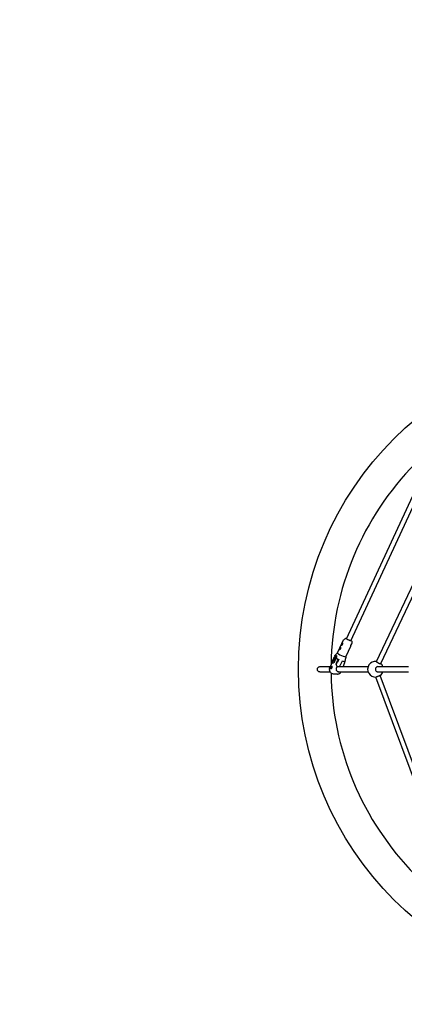
# Model space of a CAD drawing. Units: millimetres. Extents: x 816 to 10816, y 1182 to 11195.
# Drawn here: x 3960 to 5140, y 5154 to 8174 of the extents above; entities that cross this region are included whole.
import ezdxf

# ---------------------------------------------------------------- set-up
doc = ezdxf.new("R2010")
doc.units = ezdxf.units.MM
doc.layers.add('Sketch Geometry (ISO)', color=7, linetype='Continuous', lineweight=25)
doc.layers.add('Visible (ISO)', color=7, linetype='Continuous', lineweight=25)

msp = doc.modelspace()

# ---------------------------------------------------------------- linework, layer by layer
at = {"layer": 'Sketch Geometry (ISO)', "color": 6}
msp.add_circle((5815.6, 6181.5), 5000, dxfattribs=at)
at = {"layer": 'Sketch Geometry (ISO)', "color": 1}
msp.add_circle((5815.6, 6181.5), 3500, dxfattribs=at)
at = {"layer": 'Visible (ISO)'}
for p, q in [((4962.9, 6274.6), (5193, 6770.3)), ((4976.1, 6268.5), (5206.1, 6764.2)), ((5055, 6205.1), (5280.7, 6682.6)), ((5068, 6198.8), (5293.7, 6676.4)), ((4942.6, 6246.8), (4947.9, 6258.2)), ((4948.9, 6260.3), (4954.1, 6271.6)), ((4960.6, 6276.3), (4954.5, 6272.1)), ((4976.8, 6253.9), (4979.5, 6259.8)), ((4978.9, 6267.8), (4979.6, 6260.4)), ((4931.3, 6223.5), (4932, 6223.2)), ((4935.5, 6231.4), (4931.8, 6228.2)), ((4935.4, 6231.4), (4941.6, 6244.7)), ((4960.8, 6219.6), (4968.7, 6236.5)), ((4969.7, 6238.6), (4975.8, 6251.8)), ((4921, 6210.3), (4912.6, 6188.1)), ((4923.2, 6205.2), (4925.9, 6204.1)), ((4926.4, 6221.4), (4926.5, 6221.4)), ((4926.9, 6221.1), (4926.6, 6221.3)), ((4927.4, 6215.3), (4930.1, 6214.2)), ((4931.7, 6196.1), (4931.3, 6196.1)), ((4931.4, 6197), (4935.4, 6207.9)), ((4931.8, 6215.4), (4932, 6215.3)), ((4934.7, 6213.7), (4940.1, 6211.5)), ((4947, 6199), (4950.6, 6206.8)), ((4951, 6207), (4956.6, 6204.7)), ((4956.2, 6199.3), (4952.6, 6189.5)), ((4960.9, 6219.7), (4960.8, 6216.2)), ((4881.2, 6189.5), (4912.7, 6189.5)), ((4881.2, 6173.5), (4912.7, 6173.5)), ((4910.7, 6184.4), (4911.1, 6185.8)), ((4910.7, 6178.6), (4911.1, 6177.2)), ((4934.9, 6166.5), (4924.9, 6166.5)), ((4932.3, 6184.6), (4934.2, 6189.7)), ((4934.2, 6189.5), (5029.3, 6189.5)), ((4937.1, 6173.5), (5029.3, 6173.5)), ((4946.4, 6189.9), (4946.7, 6189.9)), ((5058.9, 6189.5), (5153.4, 6189.5)), ((5058.9, 6173.5), (5153.4, 6173.5)), ((5257.4, 5648.2), (5066.6, 6162.5)), ((5243.9, 5643.3), (5053.1, 6157.5))]:
    msp.add_line(p, q, dxfattribs=at)
msp.add_circle((5815.6, 6181.5), 1000, dxfattribs=at)
for centre, radius, start, end in [((5815.6, 6181.5), 900.1, 135.5093, 179.0633), ((4956.7, 6205), 0.3, 247.5, 257.106), ((4958.1, 6204.7), 0.3, 262.0378, 345.0978), ((5051.9, 6181.5), 24, 82.2349, 274.2166), ((5051.9, 6181.5), 24, 19.4712, 47.1776), ((5815.6, 6181.5), 900.1, 180.7328, 224.4907), ((5051.9, 6181.5), 24, 306.7719, 340.5288)]:
    msp.add_arc(centre, radius, start, end, dxfattribs=at)
for centre, major_axis, ratio, start_param, end_param in [((4949.6, 6258.1), (1.63, 3.93), 0.288819, 0.385059, 2.800063), ((4948.1, 6225.5), (12.7, -5.9), 0.137313, 3.141593, 6.283185), ((4943.3, 6244.6), (1.63, 3.93), 0.288819, 0.385059, 2.800063), ((4928.9, 6208.8), (4.4, 10.6), 0.288819, 2.06947, 2.527164), ((4928.9, 6208.8), (4.4, 10.6), 0.288819, 0.614428, 1.072123), ((4935, 6214.5), (-0.515, -0.59), 0.981725, 0.222501, 0.318982), ((4940.5, 6211.7), (-0.394, -0.154), 0.214355, 0.2199, 1.646775), ((4916.6, 6187), (1.63, 3.93), 0.288819, 4.831456, 7.973048), ((4917.5, 6186.6), (-1.63, -3.93), 0.288819, 3.542202, 6.132092)]:
    msp.add_ellipse(centre, major_axis=major_axis, ratio=ratio, start_param=start_param, end_param=end_param, dxfattribs=at)
for major_axis in [(-4.4, -10.6), (2.1, 5.08), (-1.15, -2.77)]:
    msp.add_ellipse((4925.3, 6210.3), major_axis=major_axis, ratio=0.288819, dxfattribs=at)
for points, knots in [([(4946.9, 6254.7), (4946.8, 6254.8), (4946.8, 6255), (4946.8, 6255.6), (4946.9, 6256), (4947.2, 6256.8), (4947.4, 6257.3), (4947.9, 6258.3), (4948.2, 6258.8), (4948.6, 6259.7), (4948.8, 6260.2), (4949.2, 6261.1), (4949.4, 6261.5), (4949.8, 6262.1), (4949.9, 6262.3), (4950.2, 6262.5), (4950.3, 6262.4), (4950.5, 6262.3)], [0.644783, 0.644783, 0.644783, 0.644783, 0.805954, 0.805954, 0.967125, 0.967125, 1.128346, 1.128346, 1.289567, 1.289567, 1.450788, 1.450788, 1.612009, 1.612009, 1.77318, 1.77318, 1.93435, 1.93435, 1.93435, 1.93435]), ([(4950.5, 6262.3), (4950.6, 6262.2), (4950.7, 6261.9), (4950.8, 6261.2), (4950.9, 6260.8), (4950.8, 6259.9), (4950.8, 6259.3), (4950.6, 6258.2), (4950.4, 6257.7), (4950.2, 6257.2), (4949.9, 6256.7), (4949.6, 6256.2), (4949, 6255.5), (4948.7, 6255.1), (4948, 6254.7), (4947.7, 6254.6), (4947.2, 6254.5), (4947, 6254.5), (4946.9, 6254.7)], [1.93435, 1.93435, 1.93435, 1.93435, 2.095521, 2.095521, 2.256692, 2.256692, 2.417913, 2.417913, 2.579134, 2.579134, 2.579134, 2.740355, 2.740355, 2.901576, 2.901576, 3.062747, 3.062747, 3.223917, 3.223917, 3.223917, 3.223917]), ([(4954.5, 6272.1), (4954.5, 6272.1), (4954.5, 6272), (4954.4, 6272), (4954.4, 6272), (4954.3, 6271.9), (4954.3, 6271.9), (4954.2, 6271.8), (4954.2, 6271.7), (4954.1, 6271.7), (4954.1, 6271.6), (4954.1, 6271.6)], [5.90800812, 5.90800812, 5.90800812, 5.90800812, 5.92386778, 5.92386778, 5.93972744, 5.93972744, 5.95558709, 5.95558709, 5.97144675, 5.97144675, 5.98730641, 5.98730641, 5.98730641, 5.98730641]), ([(4960.6, 6276.3), (4960.7, 6276.5), (4960.9, 6276.5), (4961.5, 6276.6), (4962.1, 6276.5), (4963.1, 6276.2), (4963.3, 6276.2), (4963.6, 6276.1)], [0.3751772, 0.3751772, 0.3751772, 0.3751772, 0.504933, 0.504933, 0.9066356, 0.9066356, 1.0341184, 1.0341184, 1.0341184, 1.0341184]), ([(4977.5, 6268.3), (4977.5, 6268.3), (4977.5, 6268.3), (4977.4, 6268.3), (4977.3, 6268.3), (4977, 6268.3), (4976.6, 6268.4), (4975.8, 6268.6), (4975.2, 6268.7), (4973.9, 6269.2), (4973.1, 6269.5), (4971.5, 6270.1), (4970.6, 6270.5), (4968.9, 6271.3), (4968.1, 6271.7), (4966.4, 6272.5), (4965.7, 6272.9), (4964.3, 6273.7), (4963.7, 6274.1), (4962.7, 6274.7), (4962.4, 6275), (4962.1, 6275.3), (4962, 6275.4), (4961.9, 6275.5), (4961.9, 6275.5), (4961.9, 6275.5)], [3.580363, 3.580363, 3.580363, 3.580363, 3.606139, 3.606139, 3.76991, 3.76991, 4.020599, 4.020599, 4.320316, 4.320316, 4.633416, 4.633416, 4.95009, 4.95009, 5.267675, 5.267675, 5.584865, 5.584865, 5.899772, 5.899772, 6.20605, 6.20605, 6.338121, 6.338121, 6.436173, 6.436173, 6.436173, 6.436173]), ([(4975.8, 6251.8), (4975.9, 6252.1), (4976.1, 6252.5), (4976.4, 6253.2), (4976.6, 6253.5), (4976.8, 6253.9)], [1.1734789, 1.1734789, 1.1734789, 1.1734789, 1.2895669, 1.2895669, 1.4056548, 1.4056548, 1.4056548, 1.4056548]), ([(4976.8, 6270), (4977.1, 6269.8), (4977.4, 6269.6), (4978.1, 6269), (4978.5, 6268.7), (4978.8, 6268.2), (4978.9, 6268), (4978.9, 6267.8)], [2.6992321, 2.6992321, 2.6992321, 2.6992321, 2.8640607, 2.8640607, 3.2054449, 3.2054449, 3.3581733, 3.3581733, 3.3581733, 3.3581733]), ([(4979.5, 6259.8), (4979.5, 6259.8), (4979.5, 6259.9), (4979.6, 6260), (4979.6, 6260), (4979.6, 6260.1), (4979.6, 6260.2), (4979.6, 6260.2), (4979.6, 6260.3), (4979.6, 6260.4), (4979.6, 6260.4), (4979.6, 6260.4)], [2.84571376, 2.84571376, 2.84571376, 2.84571376, 2.86157341, 2.86157341, 2.87743307, 2.87743307, 2.89329273, 2.89329273, 2.90915239, 2.90915239, 2.92501204, 2.92501204, 2.92501204, 2.92501204]), ([(4931.3, 6223.5), (4930.9, 6223.7), (4930.4, 6223.6), (4929.3, 6223.3), (4928.7, 6222.9), (4927.3, 6221.6), (4926.6, 6220.8), (4925.1, 6218.7), (4924.4, 6217.5), (4923, 6215), (4922.3, 6213.6), (4921.5, 6211.6), (4921.2, 6210.9), (4921, 6210.3)], [4.593322, 4.593322, 4.593322, 4.593322, 4.826903, 4.826903, 5.144616, 5.144616, 5.482589, 5.482589, 5.810013, 5.810013, 6.133927, 6.133927, 6.283185, 6.283185, 6.283185, 6.283185]), ([(4926.4, 6221.8), (4926.8, 6222.3), (4927.2, 6222.8), (4927.9, 6223.7), (4928.3, 6224.2), (4929, 6225.1), (4929.4, 6225.6), (4930.1, 6226.4), (4930.4, 6226.8), (4931, 6227.4), (4931.1, 6227.6), (4931.5, 6227.9), (4931.7, 6228.1), (4931.8, 6228.2)], [0.063425, 0.063425, 0.063425, 0.063425, 0.299577, 0.299577, 0.53573, 0.53573, 0.771882, 0.771882, 1.008035, 1.008035, 1.126111, 1.126111, 1.244188, 1.244188, 1.244188, 1.244188]), ([(4931.3, 6224), (4931.5, 6223.9), (4931.7, 6223.7), (4932, 6223.2), (4932.1, 6222.8), (4932.3, 6221.9), (4932.4, 6221.3), (4932.3, 6220), (4932.3, 6219.3), (4932.1, 6217.7), (4931.9, 6216.8), (4931.7, 6215.9)], [4.568467, 4.568467, 4.568467, 4.568467, 4.776166, 4.776166, 4.983866, 4.983866, 5.191565, 5.191565, 5.399265, 5.399265, 5.606964, 5.606964, 5.606964, 5.606964]), ([(4940.7, 6241.2), (4940.5, 6241.3), (4940.5, 6241.5), (4940.6, 6242.1), (4940.7, 6242.5), (4941, 6243.3), (4941.2, 6243.8), (4941.6, 6244.8), (4941.9, 6245.3), (4942.3, 6246.3), (4942.6, 6246.8), (4943, 6247.6), (4943.2, 6248), (4943.5, 6248.6), (4943.7, 6248.8), (4944, 6249), (4944.1, 6248.9), (4944.2, 6248.8)], [0.644783, 0.644783, 0.644783, 0.644783, 0.805954, 0.805954, 0.967125, 0.967125, 1.128346, 1.128346, 1.289567, 1.289567, 1.450788, 1.450788, 1.612009, 1.612009, 1.77318, 1.77318, 1.93435, 1.93435, 1.93435, 1.93435]), ([(4944.2, 6248.8), (4944.3, 6248.7), (4944.4, 6248.4), (4944.6, 6247.8), (4944.6, 6247.3), (4944.6, 6246.4), (4944.5, 6245.9), (4944.3, 6244.8), (4944.1, 6244.2), (4943.9, 6243.7), (4943.7, 6243.2), (4943.4, 6242.8), (4942.7, 6242), (4942.4, 6241.7), (4941.8, 6241.2), (4941.5, 6241.1), (4941, 6241), (4940.8, 6241.1), (4940.7, 6241.2)], [1.93435, 1.93435, 1.93435, 1.93435, 2.095521, 2.095521, 2.256692, 2.256692, 2.417913, 2.417913, 2.579134, 2.579134, 2.579134, 2.740355, 2.740355, 2.901576, 2.901576, 3.062747, 3.062747, 3.223917, 3.223917, 3.223917, 3.223917]), ([(4968.7, 6236.5), (4968.8, 6236.8), (4969, 6237.2), (4969.3, 6237.9), (4969.5, 6238.3), (4969.7, 6238.6)], [1.1734789, 1.1734789, 1.1734789, 1.1734789, 1.2895669, 1.2895669, 1.4056548, 1.4056548, 1.4056548, 1.4056548]), ([(4926.4, 6221.4), (4926.4, 6221.5), (4926.4, 6221.5), (4926.4, 6221.5), (4926.4, 6221.6), (4926.4, 6221.6), (4926.4, 6221.7), (4926.4, 6221.7)], [0.17302007, 0.17302007, 0.17302007, 0.17302007, 0.19269644, 0.19269644, 0.20846502, 0.20846502, 0.21837301, 0.21837301, 0.21837301, 0.21837301]), ([(4926.5, 6221.4), (4926.5, 6221.4), (4926.5, 6221.4), (4926.5, 6221.3), (4926.5, 6221.3), (4926.6, 6221.3)], [0.04981867, 0.04981867, 0.04981867, 0.04981867, 0.06461221, 0.06461221, 0.07219572, 0.07219572, 0.07219572, 0.07219572]), ([(4926.6, 6221.3), (4926.6, 6221.3), (4926.6, 6221.3), (4926.7, 6221.3), (4926.8, 6221.3), (4926.9, 6221.3), (4926.9, 6221.3), (4926.9, 6221.3)], [0, 0, 0, 0, 0.01397798, 0.01397798, 0.03499106, 0.03499106, 0.03531098, 0.03531098, 0.03531098, 0.03531098]), ([(4931.4, 6197), (4931.4, 6197), (4931.3, 6196.9), (4931.3, 6196.9), (4931.3, 6196.9), (4931.3, 6196.9), (4931.3, 6196.9), (4931.3, 6196.9), (4931.3, 6196.9), (4931.3, 6196.9), (4931.3, 6196.9), (4931.3, 6196.8)], [0.846302592, 0.846302592, 0.846302592, 0.846302592, 0.846571603, 0.846571603, 0.846840613, 0.846840613, 0.847109623, 0.847109623, 0.847378633, 0.847378633, 0.847647643, 0.847647643, 0.847647643, 0.847647643]), ([(4931.3, 6196.1), (4931.3, 6196.1), (4931.3, 6196.1), (4931.3, 6196.2), (4931.3, 6196.2), (4931.3, 6196.4), (4931.3, 6196.5), (4931.3, 6196.7), (4931.3, 6196.8), (4931.3, 6196.8)], [0, 0, 0, 0, 0.0174857, 0.0174857, 0.0410291, 0.0410291, 0.08434, 0.08434, 0.1189368, 0.1189368, 0.1189368, 0.1189368]), ([(4938.5, 6212.2), (4938.4, 6211.5), (4938.2, 6210.9), (4937.7, 6209.1), (4937.4, 6207.9), (4936.5, 6205.6), (4936, 6204.4), (4934.9, 6202.2), (4934.3, 6201.2), (4933.1, 6199.3), (4932.5, 6198.5), (4931.8, 6197.6), (4931.6, 6197.5), (4931.5, 6197.3)], [5.531275, 5.531275, 5.531275, 5.531275, 5.721514, 5.721514, 6.038493, 6.038493, 6.356328, 6.356328, 6.673988, 6.673988, 6.990252, 6.990252, 7.086311, 7.086311, 7.086311, 7.086311]), ([(4931.7, 6215.9), (4931.7, 6215.9), (4931.7, 6215.9), (4931.7, 6215.8), (4931.7, 6215.8), (4931.7, 6215.8), (4931.7, 6215.8), (4931.7, 6215.7), (4931.7, 6215.7), (4931.7, 6215.7), (4931.7, 6215.6), (4931.7, 6215.6)], [0, 0, 0, 0, 0.0033104, 0.0033104, 0.0066208, 0.0066208, 0.0099312, 0.0099312, 0.0132416, 0.0132416, 0.016552, 0.016552, 0.016552, 0.016552]), ([(4931.7, 6215.6), (4931.7, 6215.6), (4931.7, 6215.6), (4931.7, 6215.6), (4931.8, 6215.5), (4931.8, 6215.5), (4931.8, 6215.5), (4931.8, 6215.5), (4931.8, 6215.5), (4931.8, 6215.4), (4931.8, 6215.4), (4931.8, 6215.4)], [0.6659094, 0.6659094, 0.6659094, 0.6659094, 0.7581267, 0.7581267, 0.8503441, 0.8503441, 0.9425614, 0.9425614, 1.0347787, 1.0347787, 1.126996, 1.126996, 1.126996, 1.126996]), ([(4932, 6215.3), (4932, 6215.3), (4932, 6215.3), (4932, 6215.3), (4932, 6215.2), (4932, 6215.2), (4932, 6215.2), (4932, 6215.2), (4932, 6215.2), (4932.1, 6215.2), (4932.1, 6215.2), (4932.1, 6215.2)], [0.022906023, 0.022906023, 0.022906023, 0.022906023, 0.024100521, 0.024100521, 0.025295019, 0.025295019, 0.026489517, 0.026489517, 0.027684015, 0.027684015, 0.028878513, 0.028878513, 0.028878513, 0.028878513]), ([(4932.1, 6215.2), (4932.2, 6215.1), (4932.4, 6215), (4932.7, 6214.8), (4932.9, 6214.7), (4933.2, 6214.5), (4933.4, 6214.4), (4933.7, 6214.3), (4933.9, 6214.2), (4934.3, 6214), (4934.4, 6213.9), (4934.6, 6213.8)], [0.7166919, 0.7166919, 0.7166919, 0.7166919, 0.7506169, 0.7506169, 0.7845419, 0.7845419, 0.8184669, 0.8184669, 0.852392, 0.852392, 0.886317, 0.886317, 0.886317, 0.886317]), ([(4935.4, 6207.9), (4935.9, 6209.2), (4936.3, 6210.4), (4936.8, 6212.1), (4936.9, 6212.4), (4937, 6212.8)], [3.1415927, 3.1415927, 3.1415927, 3.1415927, 3.4319386, 3.4319386, 3.5229755, 3.5229755, 3.5229755, 3.5229755]), ([(4940.5, 6189.5), (4940.7, 6189.7), (4940.9, 6189.8), (4941.7, 6190.6), (4942.3, 6191.3), (4943.7, 6193), (4944.3, 6194), (4945.6, 6196.2), (4946.2, 6197.4), (4946.9, 6198.8), (4946.9, 6198.9), (4947, 6199)], [5.3069829, 5.3069829, 5.3069829, 5.3069829, 5.4046082, 5.4046082, 5.6899831, 5.6899831, 5.9753579, 5.9753579, 6.2607327, 6.2607327, 6.2831853, 6.2831853, 6.2831853, 6.2831853]), ([(4951, 6207), (4951, 6207), (4951, 6207), (4950.9, 6207), (4950.9, 6207), (4950.8, 6207), (4950.8, 6207), (4950.7, 6207), (4950.7, 6206.9), (4950.7, 6206.9), (4950.6, 6206.9), (4950.6, 6206.8), (4950.6, 6206.8), (4950.6, 6206.8)], [4.712389, 4.712389, 4.712389, 4.712389, 5.026548, 5.026548, 5.340708, 5.340708, 5.636083, 5.636083, 5.922112, 5.922112, 6.206686, 6.206686, 6.283185, 6.283185, 6.283185, 6.283185]), ([(4957.8, 6204.4), (4957.8, 6204.2), (4957.7, 6204), (4957.3, 6202.6), (4957, 6201.3), (4956.4, 6199.8), (4956.3, 6199.5), (4956.2, 6199.3)], [2.7410178, 2.7410178, 2.7410178, 2.7410178, 2.7944812, 2.7944812, 3.0848271, 3.0848271, 3.1415927, 3.1415927, 3.1415927, 3.1415927]), ([(4956.6, 6204.7), (4956.7, 6204.6), (4956.8, 6204.6), (4957.1, 6204.6), (4957.2, 6204.5), (4957.3, 6204.5), (4957.4, 6204.5), (4957.6, 6204.5), (4957.7, 6204.4), (4957.9, 6204.4), (4958, 6204.4), (4958.1, 6204.4)], [2.2722577, 2.2722577, 2.2722577, 2.2722577, 2.3022167, 2.3022167, 2.3321757, 2.3321757, 2.3621347, 2.3621347, 2.3920938, 2.3920938, 2.4220528, 2.4220528, 2.4220528, 2.4220528]), ([(4958.4, 6204.6), (4958.6, 6205.4), (4958.8, 6206.3), (4959.3, 6207.9), (4959.5, 6208.7), (4959.8, 6210.3), (4960, 6211.1), (4960.2, 6212.3), (4960.3, 6212.7), (4960.5, 6213.4), (4960.5, 6213.8), (4960.6, 6214.5), (4960.7, 6214.9), (4960.7, 6215.6), (4960.8, 6215.9), (4960.8, 6216.2)], [0.071397, 0.071397, 0.071397, 0.071397, 0.352322, 0.352322, 0.633248, 0.633248, 0.914174, 0.914174, 1.054637, 1.054637, 1.1951, 1.1951, 1.335563, 1.335563, 1.476026, 1.476026, 1.476026, 1.476026]), ([(5055, 6205.1), (5055, 6205), (5055, 6204.9), (5055.2, 6204.5), (5055.5, 6204.1), (5056.4, 6203.3), (5057.1, 6202.9), (5058.4, 6202), (5059.2, 6201.5), (5060.8, 6200.6), (5061.7, 6200.2), (5062.5, 6199.8)], [3.248606, 3.248606, 3.248606, 3.248606, 3.436477, 3.436477, 3.739746, 3.739746, 4.043016, 4.043016, 4.312493, 4.312493, 4.581969, 4.581969, 4.581969, 4.581969]), ([(5062.5, 6199.8), (5063.3, 6199.5), (5064.1, 6199.2), (5065.6, 6198.7), (5066.2, 6198.6), (5067.2, 6198.5), (5067.7, 6198.5), (5068, 6198.7), (5068, 6198.7), (5068, 6198.8)], [0, 0, 0, 0, 0.2694768, 0.2694768, 0.5389537, 0.5389537, 0.842223, 0.842223, 0.9576214, 0.9576214, 0.9576214, 0.9576214]), ([(4881.2, 6173.5), (4880.3, 6173.5), (4879.4, 6173.7), (4877.7, 6174.4), (4876.9, 6174.9), (4875.5, 6176.3), (4874.9, 6177.2), (4874, 6179.1), (4873.8, 6180.1), (4873.7, 6182.3), (4873.9, 6183.3), (4874.6, 6185.4), (4875.2, 6186.3), (4876.5, 6187.8), (4877.3, 6188.4), (4879.1, 6189.2), (4880, 6189.5), (4881, 6189.5), (4881.1, 6189.5), (4881.2, 6189.5)], [0, 0, 0, 0, 0.280447, 0.280447, 0.570243, 0.570243, 0.877404, 0.877404, 1.197673, 1.197673, 1.521215, 1.521215, 1.839709, 1.839709, 2.144478, 2.144478, 2.432266, 2.432266, 2.460554, 2.460554, 2.460554, 2.460554]), ([(4910.7, 6184.4), (4910.6, 6184.1), (4910.5, 6183.7), (4910.4, 6182.9), (4910.3, 6182.5), (4910.3, 6181.7), (4910.3, 6181.3), (4910.3, 6180.5), (4910.4, 6180.1), (4910.5, 6179.3), (4910.6, 6179), (4910.7, 6178.6)], [3.2224917, 3.2224917, 3.2224917, 3.2224917, 3.3401761, 3.3401761, 3.4578605, 3.4578605, 3.5755449, 3.5755449, 3.6932293, 3.6932293, 3.8109137, 3.8109137, 3.8109137, 3.8109137]), ([(4911.1, 6185.8), (4911.4, 6186.8), (4911.8, 6187.8), (4912.7, 6189.5), (4913.2, 6190.3), (4913.7, 6191)], [3.0606936, 3.0606936, 3.0606936, 3.0606936, 3.2704921, 3.2704921, 3.4559526, 3.4559526, 3.4559526, 3.4559526]), ([(4924.9, 6166.5), (4923.6, 6166.5), (4922.4, 6166.7), (4920, 6167.3), (4918.9, 6167.8), (4916.7, 6169.1), (4915.7, 6169.8), (4914, 6171.6), (4913.2, 6172.6), (4912, 6174.8), (4911.5, 6176), (4911.1, 6177.2)], [1.195686, 1.195686, 1.195686, 1.195686, 1.451003, 1.451003, 1.70632, 1.70632, 1.961638, 1.961638, 2.216955, 2.216955, 2.472272, 2.472272, 2.472272, 2.472272]), ([(4917.9, 6187), (4917.8, 6186.5), (4917.5, 6186), (4917.1, 6184.9), (4917, 6184.5), (4916.6, 6183.7), (4916.4, 6183.4), (4916, 6182.9), (4915.8, 6182.8), (4915.5, 6182.8), (4915.3, 6182.9), (4915.1, 6183.4), (4915, 6183.7), (4914.9, 6184.5), (4914.8, 6184.9), (4915, 6186), (4915.1, 6186.5), (4915.3, 6187)], [0.644191, 0.644191, 0.644191, 0.644191, 0.805219, 0.805219, 0.966248, 0.966248, 1.127315, 1.127315, 1.288381, 1.288381, 1.449448, 1.449448, 1.610514, 1.610514, 1.771543, 1.771543, 1.932572, 1.932572, 1.932572, 1.932572]), ([(4939.8, 6173), (4939, 6173), (4938.1, 6173.2), (4936.5, 6173.7), (4935.7, 6174.2), (4934.3, 6175.2), (4933.7, 6175.9), (4932.7, 6177.4), (4932.3, 6178.2), (4931.9, 6180), (4931.7, 6180.9), (4931.8, 6182.7), (4932, 6183.6), (4932.3, 6184.5), (4932.3, 6184.6), (4932.3, 6184.6)], [1.195686, 1.195686, 1.195686, 1.195686, 1.517765, 1.517765, 1.839336, 1.839336, 2.159736, 2.159736, 2.478963, 2.478963, 2.797433, 2.797433, 3.115683, 3.115683, 3.141593, 3.141593, 3.141593, 3.141593]), ([(4934.2, 6189.7), (4934.2, 6189.7), (4934.2, 6189.6), (4934.1, 6189.4), (4934, 6189.3), (4933.7, 6188.9), (4933.5, 6188.5), (4933.2, 6188), (4933.2, 6188), (4933.2, 6188)], [-0.2570791, -0.2570791, -0.2570791, -0.2570791, -0.2359939, -0.2359939, -0.171793, -0.171793, 0, 0, 0.0016915, 0.0016915, 0.0016915, 0.0016915]), ([(4934.2, 6189.8), (4934.2, 6189.8), (4934.2, 6189.8), (4934.2, 6189.7), (4934.2, 6189.7), (4934.2, 6189.7)], [0.2725562, 0.2725562, 0.2725562, 0.2725562, 0.2781642, 0.2781642, 0.29111419, 0.29111419, 0.29111419, 0.29111419]), ([(4934.9, 6166.5), (4936.1, 6166.5), (4937.4, 6166.7), (4939.8, 6167.3), (4940.9, 6167.8), (4943, 6169.1), (4944, 6169.8), (4945.7, 6171.6), (4946.5, 6172.5), (4947.1, 6173.5)], [5.087499, 5.087499, 5.087499, 5.087499, 5.342816, 5.342816, 5.598133, 5.598133, 5.85345, 5.85345, 6.092718, 6.092718, 6.092718, 6.092718]), ([(4946.4, 6190.7), (4946.4, 6190.7), (4946.4, 6190.7), (4946.4, 6190.6), (4946.3, 6190.5), (4946.3, 6190.2), (4946.3, 6190.1), (4946.3, 6190), (4946.3, 6190), (4946.3, 6189.9), (4946.3, 6189.9), (4946.4, 6189.9)], [-0.0004289, -0.0004289, -0.0004289, -0.0004289, 0, 0, 0.0518526, 0.0518526, 0.0935268, 0.0935268, 0.1161806, 0.1161806, 0.1330056, 0.1330056, 0.1330056, 0.1330056]), ([(5058.9, 6189.5), (5058, 6189.5), (5057, 6189.3), (5055.2, 6188.5), (5054.4, 6187.9), (5053.2, 6186.4), (5052.6, 6185.5), (5051.9, 6183.6), (5051.7, 6182.5), (5051.7, 6180.5), (5051.9, 6179.4), (5052.6, 6177.4), (5053.2, 6176.5), (5054.5, 6175.1), (5055.3, 6174.5), (5057, 6173.7), (5058, 6173.5), (5058.9, 6173.5)], [2.351858, 2.351858, 2.351858, 2.351858, 2.641518, 2.641518, 2.931178, 2.931178, 3.22949, 3.22949, 3.527803, 3.527803, 3.830008, 3.830008, 4.132213, 4.132213, 4.417972, 4.417972, 4.703732, 4.703732, 4.703732, 4.703732]), ([(5066.3, 6162.3), (5066, 6162.1), (5065.6, 6161.9), (5064.7, 6161.4), (5064, 6161.1), (5062.5, 6160.5), (5061.6, 6160.1), (5060, 6159.5), (5059.1, 6159.2), (5057.4, 6158.6), (5056.6, 6158.3), (5055.2, 6157.9), (5054.5, 6157.7), (5053.9, 6157.6), (5053.8, 6157.6), (5053.6, 6157.6)], [1.489151, 1.489151, 1.489151, 1.489151, 1.752031, 1.752031, 2.021508, 2.021508, 2.290985, 2.290985, 2.560462, 2.560462, 2.829938, 2.829938, 3.133208, 3.133208, 3.226912, 3.226912, 3.226912, 3.226912])]:
    msp.add_open_spline(points, degree=3, knots=knots, dxfattribs=at)
for points in [[(4926.4, 6221.8), (4926.4, 6221.8), (4926.4, 6221.7), (4926.4, 6221.7)], [(4931.8, 6196), (4931.8, 6196.1), (4931.8, 6196.1), (4931.7, 6196.1)], [(4946.7, 6189.9), (4946.8, 6189.9), (4946.8, 6189.9), (4946.9, 6189.8)], [(4947.1, 6189.5), (4947, 6189.6), (4946.9, 6189.7), (4946.9, 6189.8)]]:
    msp.add_open_spline(points, degree=3, dxfattribs=at)
for points, weights in [([(4934.2, 6189.8), (4933.7, 6192.3), (4931.8, 6196)], [1.0039309537, 1.03967781076, 1]), ([(4946.9, 6189.8), (4947, 6189.7), (4947, 6189.5)], [1, 1.00147134864, 1.00283898047])]:
    msp.add_rational_spline(points, weights, degree=2, dxfattribs=at)

doc.saveas('drawing.dxf')
